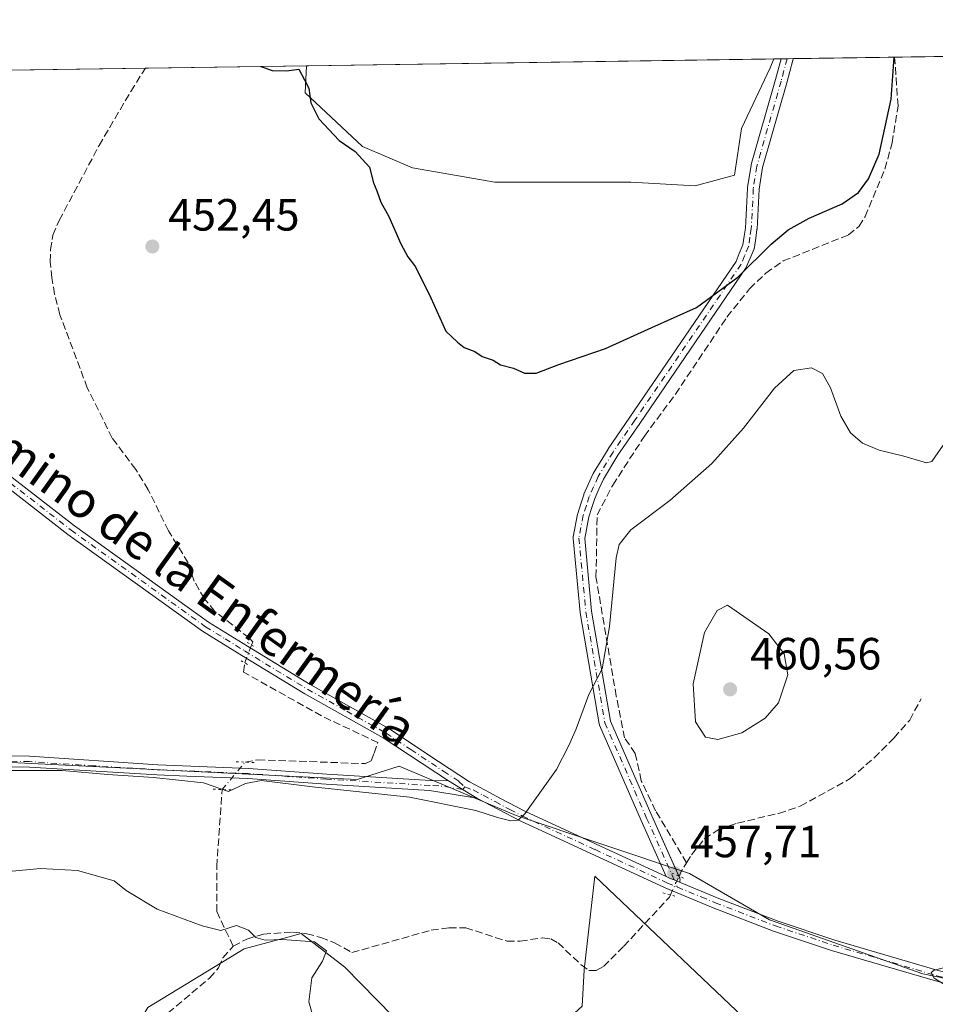
# Model space of a CAD drawing. Units: metres. Extents: x 602895 to 605312, y 4645933 to 4648254.
# Drawn here: x 604517 to 604721, y 4648035 to 4648254 of the extents above; entities that cross this region are included whole.
import ezdxf
from ezdxf.enums import TextEntityAlignment as Align

# ---------------------------------------------------------------- set-up
doc = ezdxf.new("R2010")
doc.units = ezdxf.units.M
doc.header["$MEASUREMENT"] = 0
for name, pattern in [('DGN Style 3', [2.307223458686699, 1.648016756204785, -0.6592067024819142]), ('DGN Style 4', [2.6384748266838614, 1.318413404963828, -0.6592067024819142, 0.001648016756204785, -0.6592067024819142]), ('DGN Style 5', [1.1536117293433497, 0.4944050268614355, -0.6592067024819142])]:
    doc.linetypes.add(name, pattern=pattern)
for name, color, linetype, lineweight in [('Camino Cxs', 7, 'Continuous', 0), ('Camino eje', 30, 'DGN Style 4', 13), ('Comarca CxS', 21, 'Continuous', 0), ('Comunidad Autónoma CxS', 142, 'Continuous', 0), ('Conducción de agua lineal', 4, 'DGN Style 3', 0), ('Corriente artificial lineal', 4, 'DGN Style 3', 13), ('Corriente artificial lineal oculto', 135, 'DGN Style 4', 13), ('Cultivos herbáceos CxS', 92, 'Continuous', 0), ('Cultivos leñosos CxS', 92, 'Continuous', 0), ('Curva de nivel maestra', 30, 'Continuous', 30), ('Curva de nivel normal', 30, 'Continuous', 0), ('Municipio CxS', 4, 'Continuous', 0), ('Pista no pavimentada Cxs', 111, 'Continuous', 0), ('Pista no pavimentada eje', 91, 'DGN Style 4', 0), ('Provincia CxS', 1, 'Continuous', 0), ('Puente lineal', 2, 'DGN Style 5', 0), ('Punto de cota en terreno', 7, 'Continuous', 0), ('Rótulo de punto de cota en terreno', 7, 'Continuous', 0), ('Texto cartográfico', 7, 'Continuous', 0)]:
    doc.layers.add(name, color=color, linetype=linetype, lineweight=lineweight)
doc.styles.add('Style-Arial', font='txt')

# ---------------------------------------------------------------- blocks, each defined once
blk = doc.blocks.new('*U6')
at = {"layer": 'Cultivos herbáceos CxS', "color": 92, "linetype": 'Continuous', "lineweight": 0}
for points in [[(604545.7610999999, 4648034.4483, 461.7529000000068), (604567.1662999997, 4648047.4649, 460.5130999999965), (604576.8004999999, 4648050.024300001, 459.7866000000067), (604579.8192999996, 4648050.826300001, 459.6178999999975), (604589.4546999997, 4648043.3443, 459.7682999999961), (604653.6211000001, 4647977.883099999, 458.9848000000056)], [(604642.1814000001, 4648034.7039, 458.4079999999958), (604642.6076999997, 4648042.791099999, 458.2122999999993), (604645.0081000002, 4648063.519300001, 457.2474999999977), (604680.8448000001, 4648029.463500001, 457.3411000000052)]]:
    blk.add_polyline3d(points, dxfattribs=at)
blk = doc.blocks.new('*U7')
at = {"layer": 'Cultivos herbáceos CxS', "color": 92, "linetype": 'Continuous', "lineweight": 0}
for points in [[(604831.0745999999, 4648108.292500001, 451.726800000004), (604823.0312000001, 4648104.507300001, 452.4927000000025), (604819.0093, 4648102.614700001, 452.743100000007), (604793.4596999995, 4648094.098099999, 453.3874999999971), (604775.0072999997, 4648087.710700001, 454.0638999999938), (604763.2966999998, 4648080.613500001, 454.5458000000072), (604756.1991999998, 4648068.903100001, 454.5448999999935), (604752.6495000003, 4648055.773499999, 454.3788000000059), (604750.4845000004, 4648035.123299999, 453.7214999999997), (604717.7607000005, 4648041.918500001, 455.380799999999), (604683.7351000002, 4648053.8803, 456.9594999999972), (604666.0007999997, 4648064.154100001, 457.6661000000022), (604627.5350000003, 4648077.034399999, 454.915599999993), (604601.5099, 4648087.9849, 453.8956000000035), (604592.2117999997, 4648085.001700001, 454.2829999999958), (604498.7446, 4648089.612700001, 454.0409999999974)], [(603857.7448000005, 4648232.8093, 465.8757000000041), (604580.9981000006, 4648243.362600001, 449.6944999999978), (604580.7037000004, 4648237.372300001, 449.8840000000055), (604593.4036999998, 4648225.466, 449.3029999999999), (604604.5162000004, 4648220.703500001, 449.1205999999948), (604622.7725000001, 4648217.5285, 448.5176999999967), (604640.2351000002, 4648217.5285, 448.5565999999963), (604652.9351000005, 4648217.5285, 448.4694000000018), (604667.2226, 4648216.7347, 448.5535999999993), (604675.9539000001, 4648219.116000001, 448.4713000000047), (604677.5414000005, 4648229.434800001, 448.1637000000047), (604683.8914000001, 4648242.928500001, 447.5581999999995), (604684.7028000001, 4648244.875800001, 447.5461000000069), (604974.2344000004, 4648249.100500001, 448.9232000000048)]]:
    blk.add_polyline3d(points, dxfattribs=at)
blk = doc.blocks.new('5PATER')
at = {"layer": 'Conducción de agua lineal', "linetype": 'Continuous', "lineweight": 0}
h = blk.add_hatch(color=51, dxfattribs=at)
edge = h.paths.add_edge_path()
edge.add_ellipse((0, 0), major_axis=(-0.1095731443231308, -0.1110710700762829), ratio=0.9994222409660322, start_angle=0, end_angle=360)

msp = doc.modelspace()

# ---------------------------------------------------------------- linework, layer by layer
at = {"layer": 'Camino Cxs', "color": 7, "linetype": 'Continuous', "lineweight": 0, "extrusion": (-0.104387293080583, -0.001523142136492864, 0.9945355564691193), "elevation": -69756.03837876482, "flags": 128}
msp.add_lwpolyline([(-4638927.965167418, 668810.7581671216), (-4638927.965167419, 668813.4804309398)], dxfattribs=at)
at = {"layer": 'Camino Cxs', "color": 7, "linetype": 'Continuous', "lineweight": 0}
msp.add_polyline3d([(604663.7896999996, 4648062.226600001, 457.896900000007), (604662.5919000005, 4648062.721799999, 457.9541000000027), (604661.5800999999, 4648063.140100001, 457.9241999999941), (604660.8258999997, 4648063.487500001, 457.8810999999987), (604655.2817000002, 4648075.8983, 457.0163999999932), (604646.0188999996, 4648097.069700001, 455.3476999999984), (604645.9883000003, 4648097.1461, 455.3424999999989), (604645.9291000003, 4648097.367699999, 455.3312000000006), (604641.6957, 4648121.976500001, 453.5828000000038), (604641.6825000001, 4648122.074899999, 453.5757000000012), (604640.1385000005, 4648138.448100001, 452.3706999999995), (604640.1328999996, 4648138.5701, 452.3608999999997), (604640.1530999999, 4648138.7959, 452.3462), (604640.1546999998, 4648138.806100001, 452.3456000000006), (604640.1564999997, 4648138.816500001, 452.3450000000012), (604641.1337000001, 4648143.8815, 452.0289000000049), (604641.1722999997, 4648144.032299999, 452.0187000000006), (604641.8576999997, 4648146.168299999, 451.8720999999932), (604642.5078999996, 4648148.1843, 451.7284000000073), (604642.5235000001, 4648148.229699999, 451.7284000000073), (604642.5566999996, 4648148.311899999, 451.7295000000013), (604643.5120999999, 4648150.467700001, 451.726999999999), (604644.5225000001, 4648152.738500001, 451.6319999999978), (604644.5843000002, 4648152.860300001, 451.6290000000009), (604644.5992999999, 4648152.885500001, 451.6285999999964), (604647.8942999998, 4648158.305500001, 451.352899999998), (604647.9331, 4648158.365499999, 451.3549000000058), (604652.7768999999, 4648165.428900001, 451.0662000000011), (604676.3065, 4648199.9531, 449.9762999999948), (604677.0311000004, 4648201.6873, 449.8248000000021), (604677.8426999999, 4648203.621099999, 449.7330999999977), (604678.1189000001, 4648205.513900001, 449.6757999999973), (604678.3850999996, 4648207.319300001, 449.6045000000013), (604678.8519000001, 4648216.2083, 449.1058000000049), (604678.8671000004, 4648216.348900001, 449.0957999999956), (604679.6684999998, 4648221.2773, 448.7455999999948), (604679.6996999999, 4648221.415300001, 448.7372000000032), (604685.0630999999, 4648240.305299999, 448.1186000000016), (604686.3276000004, 4648244.899499999, 447.9158000000025), (604689.0346999997, 4648244.938999999, 448.2001000000019), (604688.9336999999, 4648244.570699999, 448.2050000000018), (604687.5670999996, 4648239.6051, 448.3292999999976), (604682.2213000003, 4648220.7773, 449.0240000000049), (604681.4446999999, 4648216.001300001, 449.2440999999963), (604680.9782999996, 4648207.121900001, 449.6772999999957), (604680.9663000006, 4648207.000499999, 449.6882000000041), (604680.6914999997, 4648205.136499999, 449.8427999999985), (604680.3914999999, 4648203.0823, 449.993100000007), (604680.3576999997, 4648202.921900001, 450.002999999997), (604680.3038999997, 4648202.767100001, 450.0102000000043), (604679.4293000001, 4648200.6829, 450.2326999999932), (604678.6546999998, 4648198.8289, 450.3989000000002), (604678.5811000001, 4648198.680299999, 450.4079999999958), (604678.5295000002, 4648198.598099999, 450.4109999999928), (604654.9232999999, 4648163.9615, 451.6628000000055), (604650.0975000003, 4648156.9243, 451.944399999993), (604646.8640999999, 4648151.605900001, 452.1159999999945), (604645.8882999998, 4648149.412500001, 452.3098000000027), (604644.9612999996, 4648147.320900001, 452.4002000000037), (604644.3327000003, 4648145.371900001, 452.4532999999938), (604643.6719000004, 4648143.3123, 452.4955000000046), (604642.7445, 4648138.5067, 452.7076999999991), (604644.2664999999, 4648122.3683, 454.1818999999959), (604648.4643000001, 4648097.9669, 455.8323999999994), (604657.6595000001, 4648076.9495, 457.3720999999932), (604663.7786999998, 4648063.2521, 458.0149999999995), (604663.8135000002, 4648063.1665, 458.0007000000041), (604663.8721000003, 4648062.947699999, 457.9621999999945), (604663.8919000002, 4648062.721899999, 457.9214000000065), (604663.8721000003, 4648062.496099999, 457.882500000007), (604663.8135000002, 4648062.2773, 457.8938000000053)], close=True, dxfattribs=at)
for points in [[(604660.8257999998, 4648063.487400001, 457.8810999999987), (604655.2817000002, 4648075.8983, 457.0163999999932), (604646.0188999996, 4648097.069700001, 455.3476999999984), (604645.9883000003, 4648097.1461, 455.3424999999989), (604645.9291000003, 4648097.367699999, 455.3312000000006), (604641.6957, 4648121.976500001, 453.5828000000038), (604641.6825000001, 4648122.074899999, 453.5757000000012), (604640.1385000005, 4648138.448100001, 452.3706999999995), (604640.1328999996, 4648138.5701, 452.3608999999997), (604640.1530999999, 4648138.7959, 452.3462), (604640.1546999998, 4648138.806100001, 452.3456000000006), (604640.1564999997, 4648138.816500001, 452.3450000000012), (604641.1337000001, 4648143.8815, 452.0289000000049), (604641.1722999997, 4648144.032299999, 452.0187000000006), (604641.8576999997, 4648146.168299999, 451.8720999999932), (604642.5078999996, 4648148.1843, 451.7284000000073), (604642.5235000001, 4648148.229699999, 451.7284000000073), (604642.5566999996, 4648148.311899999, 451.7295000000013), (604643.5120999999, 4648150.467700001, 451.726999999999), (604644.5225000001, 4648152.738500001, 451.6319999999978), (604644.5843000002, 4648152.860300001, 451.6290000000009), (604644.5992999999, 4648152.885500001, 451.6285999999964), (604647.8942999998, 4648158.305500001, 451.352899999998), (604647.9331, 4648158.365499999, 451.3549000000058), (604652.7768999999, 4648165.428900001, 451.0662000000011), (604676.3065, 4648199.9531, 449.9762999999948), (604677.0311000004, 4648201.6873, 449.8248000000021), (604677.8426999999, 4648203.621099999, 449.7330999999977), (604678.1189000001, 4648205.513900001, 449.6757999999973), (604678.3850999996, 4648207.319300001, 449.6045000000013), (604678.8519000001, 4648216.2083, 449.1058000000049), (604678.8671000004, 4648216.348900001, 449.0957999999956), (604679.6684999998, 4648221.2773, 448.7455999999948), (604679.6996999999, 4648221.415300001, 448.7372000000032), (604685.0630999999, 4648240.305299999, 448.1186000000016), (604686.3276000004, 4648244.899499999, 447.9158000000025)], [(604689.0346999997, 4648244.938999999, 448.1999999999971), (604688.9336999999, 4648244.570699999, 448.2050000000018), (604687.5670999996, 4648239.6051, 448.3292999999976), (604682.2213000003, 4648220.7773, 449.0240000000049), (604681.4446999999, 4648216.001300001, 449.2440999999963), (604680.9782999996, 4648207.121900001, 449.6772999999957), (604680.9663000006, 4648207.000499999, 449.6882000000041), (604680.6914999997, 4648205.136499999, 449.8427999999985), (604680.3914999999, 4648203.0823, 449.993100000007), (604680.3576999997, 4648202.921900001, 450.002999999997), (604680.3038999997, 4648202.767100001, 450.0102000000043), (604679.4293000001, 4648200.6829, 450.2326999999932), (604678.6546999998, 4648198.8289, 450.3989000000002), (604678.5811000001, 4648198.680299999, 450.4079999999958), (604678.5295000002, 4648198.598099999, 450.4109999999928), (604654.9232999999, 4648163.9615, 451.6628000000055), (604650.0975000003, 4648156.9243, 451.944399999993), (604646.8640999999, 4648151.605900001, 452.1159999999945), (604645.8882999998, 4648149.412500001, 452.3098000000027), (604644.9612999996, 4648147.320900001, 452.4002000000037), (604644.3327000003, 4648145.371900001, 452.4532999999938), (604643.6719000004, 4648143.3123, 452.4955000000046), (604642.7445, 4648138.5067, 452.7076999999991), (604644.2664999999, 4648122.3683, 454.1818999999959), (604648.4643000001, 4648097.9669, 455.8323999999994), (604657.6595000001, 4648076.9495, 457.3720999999932), (604663.6452000003, 4648063.551000001, 458.0611999999965)], [(604663.6452000003, 4648063.551000001, 458.0611999999965), (604663.7786999998, 4648063.2521, 458.0149999999995), (604663.8135000002, 4648063.1665, 458.0007000000041), (604663.8721000003, 4648062.947699999, 457.9621999999945), (604663.8919000002, 4648062.721899999, 457.9214000000065), (604663.8721000003, 4648062.496099999, 457.882500000007), (604663.8135000002, 4648062.2773, 457.8938000000053), (604663.7895999998, 4648062.226600001, 457.896900000007)], [(604660.8257999998, 4648063.487400001, 457.8810999999987), (604661.5800999999, 4648063.140100001, 457.9241999999941), (604662.5917999997, 4648062.721799999, 457.9541000000027), (604663.7895999998, 4648062.226600001, 457.896900000007)]]:
    msp.add_polyline3d(points, dxfattribs=at)
at = {"layer": 'Camino eje', "color": 30, "linetype": 'DGN Style 4', "lineweight": 13}
for points in [[(604687.6812000005, 4648244.919299999, 448.036500000002), (604687.6801000005, 4648244.915100001, 448.0366000000067), (604686.3151000004, 4648239.9551, 448.2274000000034), (604680.9501, 4648221.0601, 448.8858000000037), (604680.1501000002, 4648216.140100001, 449.1744000000036), (604679.6801000005, 4648207.190099999, 449.6407999999938), (604679.4051000001, 4648205.325099999, 449.7551999999997), (604679.1051000003, 4648203.270099999, 449.8610000000045), (604678.2301000003, 4648201.1851, 449.998900000006), (604677.4550999999, 4648199.3301, 450.1356999999989), (604653.8501000004, 4648164.6951, 451.3467999999993), (604649.0050999997, 4648157.630100001, 451.6152000000002), (604645.7100999998, 4648152.210100001, 451.8512000000047), (604644.7001, 4648149.940099999, 452.0041000000056), (604643.7451, 4648147.7851, 452.0534999999945), (604643.0950999996, 4648145.770099999, 452.0969999999944), (604642.4101, 4648143.6351, 452.1444000000047), (604641.4326999999, 4648138.5701, 452.5083000000013)], [(604641.4326999999, 4648138.5701, 452.5083000000013), (604642.9767000005, 4648122.196900001, 453.8078999999998), (604647.2099000001, 4648097.590700001, 455.492499999993), (604656.4704999998, 4648076.423900001, 457.1827999999951), (604663.3051000005, 4648061.1251, 457.9698999999965)]]:
    msp.add_polyline3d(points, dxfattribs=at)
at = {"layer": 'Comarca CxS', "color": 21, "linetype": 'Continuous', "lineweight": 0, "flags": 128}
msp.add_lwpolyline([(603349.011683272, 4648225.386189089), (605281.2300007734, 4648253.579983537), (605284.5596747899, 4648028.055263507), (605309.3663736123, 4646347.854314028)], dxfattribs=at)
at = {"layer": 'Comunidad Autónoma CxS', "color": 142, "linetype": 'Continuous', "lineweight": 0, "flags": 128}
msp.add_lwpolyline([(603349.011683272, 4648225.386189089), (605281.2300007734, 4648253.579983537), (605284.5596747899, 4648028.055263507), (605309.3663736123, 4646347.854314028)], dxfattribs=at)
at = {"layer": 'Corriente artificial lineal', "color": 4, "linetype": 'DGN Style 3', "lineweight": 13, "extrusion": (-0.08929578864487914, 0.08861579805464803, 0.9920551912395937), "elevation": 358351.9993297364, "flags": 128}
msp.add_lwpolyline([(-3725139.561613273, -2822238.850152556), (-3725140.63082314, -2822239.238059375), (-3725142.864334336, -2822239.767456797)], dxfattribs=at)
at = {"layer": 'Corriente artificial lineal', "color": 4, "linetype": 'DGN Style 3', "lineweight": 13}
for points in [[(604665.3505999995, 4648066.525400001, 457.5795000000071), (604658.4579999996, 4648078.073200001, 457.3920999999973), (604655.2829999998, 4648084.687799999, 456.8929000000062), (604653.9600999998, 4648090.773200001, 456.7595000000001), (604651.5789000001, 4648094.2128, 456.1987999999984), (604649.7268000003, 4648103.473200001, 455.7859000000026), (604645.2289000005, 4648129.931600001, 453.7422999999981), (604645.4934, 4648143.689999999, 452.443299999999), (604648.9330000002, 4648150.3046, 452.2145000000019), (604655.9700999996, 4648161.1501, 451.732999999993), (604662.8400999998, 4648170.4801, 451.5219999999972), (604674.3000999996, 4648187.590100001, 450.9027999999962), (604679.3201000001, 4648193.870100001, 450.7979999999953), (604682.9301000005, 4648197.340100001, 450.7958999999974), (604686.8101000005, 4648200.050100001, 450.834600000002), (604701.2500999998, 4648205.8201, 450.9331999999995), (604703.6101000002, 4648207.7401, 450.9383999999991), (604704.9600999998, 4648209.880100001, 450.8147000000026), (604709.3701, 4648220.4301, 450.4492999999929), (604710.9600999998, 4648226.2301, 450.3856999999989), (604712.2701000003, 4648234.470100001, 450.286500000002), (604711.5201000003, 4648245.2601, 450.1392999999953), (604711.5195000004, 4648245.267100001, 450.1389999999956)], [(604568.7801000001, 4648114.8301, 453.5629000000045), (604569.0601000005, 4648115.5701, 453.4585999999982), (604568.2500999998, 4648116.420100001, 453.4103000000032), (604560.6201, 4648122.3101, 453.0598000000027), (604558.3000999996, 4648125.120100001, 452.9934000000067), (604556.0601000005, 4648128.9801, 452.872199999998), (604554.6901000004, 4648133.100099999, 452.8295999999973), (604550.3400999998, 4648140.170100001, 452.8920000000071), (604545.8400999998, 4648149.280099999, 452.9149999999936), (604543.0601000005, 4648153.8101, 452.9207000000025), (604537.8601000002, 4648160.7601, 452.9608000000007), (604532.3101000005, 4648171.880100001, 452.9216000000015), (604526.2301000003, 4648188.130100001, 452.5348999999987), (604525.0500999996, 4648192.6801, 452.366599999994), (604524.4401000004, 4648196.300100001, 452.327099999995), (604524.1001000004, 4648199.890100001, 452.1722000000009), (604524.1801000005, 4648202.5601, 452.0577999999951), (604524.6401000004, 4648205.790100001, 451.8830000000017), (604526.0900999998, 4648209.0601, 451.8024000000005), (604534.9101, 4648225.640100001, 451.3055000000023), (604541.9700999996, 4648237.6801, 450.8178999999946), (604545.2200999996, 4648242.840100001, 450.668399999995), (604545.2204, 4648242.840600001, 450.6683000000049)], [(604567.3669999996, 4648088.866699999, 454.290399999998), (604570.1399999997, 4648089.3709, 454.1953999999969), (604594.0582999998, 4648088.5242, 453.9603000000062), (604595.3283000002, 4648089.159200001, 453.9262000000017), (604595.9633, 4648090.852600001, 453.8371999999945), (604596.8099999996, 4648093.1809, 453.709400000007), (604584.3216000004, 4648099.107600001, 453.6821999999956), (604566.9649, 4648108.8443, 453.8809999999939), (604567.2901, 4648110.880100001, 453.9033000000054)], [(604665.3505999995, 4648066.525400001, 457.5795000000071), (604666.4401000004, 4648068.300100001, 457.6293000000006), (604669.2701000003, 4648071.8201, 457.9177999999956), (604672.6300999997, 4648073.970100001, 458.1445999999996), (604676.6401000004, 4648075.3301, 458.186600000001), (604685.7701000003, 4648077.4801, 458.1456999999937), (604690.5800999999, 4648079.0701, 458.0507999999973), (604701.6801000005, 4648085.200099999, 457.9143999999943), (604706.9901000002, 4648089.8301, 457.8833000000013), (604711.3800999997, 4648094.2301, 457.8472000000039), (604714.8601000002, 4648098.200099999, 457.7645000000048), (604717.4200999998, 4648102.9101, 457.5959000000003)], [(604564.7100999998, 4648048.020099999, 460.4279999999999), (604561.0383000001, 4648055.7158, 458.9790999999968), (604561.0383000001, 4648065.664200001, 457.3766000000033), (604562.2385, 4648082.7633, 455.0981000000029)], [(604564.7100999998, 4648048.020099999, 460.4279999999999), (604567.7001, 4648049.610099999, 460.2546000000002), (604571.4200999998, 4648050.690099999, 459.9103000000032), (604577.8601000002, 4648051.1501, 459.5886000000028), (604581.0100999996, 4648050.770099999, 459.6149000000005), (604584.1401000004, 4648049.970100001, 459.6897999999928), (604587.2100999998, 4648048.770099999, 459.7323999999935), (604591.0500999996, 4648046.610099999, 459.498900000006), (604608.6201, 4648051.5701, 458.9425999999949), (604612.6201, 4648052.0801, 458.7299000000058), (604616.3000999996, 4648052.110099999, 458.593399999998), (604625.4801000003, 4648049.120100001, 458.5917999999947), (604628.3800999997, 4648049.1601, 458.5494000000036), (604633.3501000004, 4648049.860099999, 458.3215999999957), (604635.2100999998, 4648049.6601, 458.200800000006), (604636.8000999996, 4648048.7601, 458.1782999999996), (604641.9501, 4648043.860099999, 458.1858000000066), (604643.6201, 4648042.6501, 458.2065000000002), (604645.2901, 4648042.600099999, 458.1861999999965), (604646.8800999997, 4648043.5101, 458.1263000000035), (604651.3800999997, 4648047.9901, 457.9872000000032), (604661.5500999996, 4648058.9301, 457.8601000000053), (604661.7600999996, 4648059.4001, 457.847299999994)], [(604513.9600999998, 4647948.9001, 463.194399999993), (604521.5301000001, 4647956.9801, 463.0427000000054), (604527.8300999999, 4647964.090100001, 462.8214000000008), (604532.2600999996, 4647970.300100001, 462.5714000000008), (604533.3800999997, 4647973.210100001, 462.554099999994), (604534.0701000001, 4647976.380100001, 462.4749000000011), (604533.7001, 4647982.520099999, 462.331600000005), (604532.9001000002, 4647986.1601, 462.2342000000062), (604530.9501, 4647991.390100001, 462.0271000000066), (604530.0701000001, 4647994.840100001, 461.7853000000032), (604529.7701000003, 4647997.690099999, 461.5561000000016), (604530.3300999999, 4647999.920100001, 461.469299999997), (604531.3601000002, 4648001.390100001, 461.4352000000072), (604533.2301000003, 4648002.9801, 461.3880999999965), (604536.0500999996, 4648011.840100001, 461.2957000000025), (604539.1700999998, 4648017.030099999, 461.3215000000055), (604542.2801000001, 4648023.350099999, 461.3312000000006), (604546.2100999998, 4648028.780099999, 461.3889000000054), (604550.2500999998, 4648033.200099999, 461.3491999999969), (604559.4600999998, 4648040.960100001, 460.9881000000024), (604561.4200999998, 4648043.2501, 460.8919000000024), (604562.4101, 4648045.450099999, 460.6753999999929), (604564.7100999998, 4648048.020099999, 460.4279999999999)]]:
    msp.add_polyline3d(points, dxfattribs=at)
at = {"layer": 'Corriente artificial lineal oculto', "color": 135, "linetype": 'DGN Style 4', "lineweight": 13, "extrusion": (0.02836596511603898, 0.07519836387407351, 0.996765056617505), "elevation": 367131.9028985982, "flags": 128}
msp.add_lwpolyline([(1074842.74718652, -4547566.800244463), (1074842.74718652, -4547571.035627818)], dxfattribs=at)
at = {"layer": 'Corriente artificial lineal oculto', "color": 135, "linetype": 'DGN Style 4', "lineweight": 13, "extrusion": (0.06484652094575657, 0.07717349242864309, 0.9949066191294527), "elevation": 398365.317915186, "flags": 128}
msp.add_lwpolyline([(2527317.165502988, -3927358.157878811), (2527317.165502987, -3927366.170704972)], dxfattribs=at)
at = {"layer": 'Corriente artificial lineal oculto', "color": 135, "linetype": 'DGN Style 4', "lineweight": 13, "extrusion": (0.01399488756936065, 0.03033446834813478, 0.9994418257967579), "elevation": 149916.1758441231, "flags": 128}
msp.add_lwpolyline([(1398113.6648972, -4471339.347539768), (1398113.6648972, -4471343.909439127)], dxfattribs=at)
at = {"layer": 'Cultivos herbáceos CxS', "color": 92, "linetype": 'Continuous', "lineweight": 0, "extrusion": (0.01558243446573094, 0.0002273746776194609, 0.9998785606446802), "elevation": 10929.85522779441, "flags": 128}
msp.add_lwpolyline([(604631.0850909348, 4648242.902083015), (604866.2742582347, 4648246.333483104)], dxfattribs=at)
at = {"layer": 'Cultivos herbáceos CxS', "color": 92, "linetype": 'Continuous', "lineweight": 0, "extrusion": (-0.06422659181294121, -0.0009367777265526291, 0.9979349013595953), "elevation": -42744.5879698971, "flags": 128}
msp.add_lwpolyline([(-4638931.829450821, 671050.3686648434), (-4638931.829450822, 671051.9971005528)], dxfattribs=at)
at = {"layer": 'Cultivos herbáceos CxS', "color": 92, "linetype": 'Continuous', "lineweight": 0, "extrusion": (-0.07094911130342355, -0.001037819447184406, 0.9974793965471415), "elevation": -47279.47416242778, "flags": 128}
msp.add_lwpolyline([(-4638903.490859985, 670943.704579791), (-4638903.490859984, 670945.0617454738)], dxfattribs=at)
at = {"layer": 'Cultivos herbáceos CxS', "color": 92, "linetype": 'Continuous', "lineweight": 0, "extrusion": (-0.1167911308065308, -0.00169987829936133, 0.9931550443806341), "elevation": -78078.92654890537, "flags": 128}
msp.add_lwpolyline([(-4638952.435263309, 667721.6535834796), (-4638952.435263309, 667723.0165563251)], dxfattribs=at)
at = {"layer": 'Cultivos herbáceos CxS', "color": 92, "linetype": 'Continuous', "lineweight": 0, "extrusion": (-0.09879568544078547, -0.001441634550581262, 0.9951066948966368), "elevation": -65996.02370703456, "flags": 128}
msp.add_lwpolyline([(-4638927.413863426, 669198.7866148107), (-4638927.413863426, 669221.3843863053)], dxfattribs=at)
at = {"layer": 'Cultivos herbáceos CxS', "color": 92, "linetype": 'Continuous', "lineweight": 0, "extrusion": (-0.003439960421669592, -5.019153355786864e-05, 0.9999940820590426), "elevation": -1862.248434139994, "flags": 128}
msp.add_lwpolyline([(604358.986489317, 4648240.065185795), (604543.1935796759, 4648242.7528858)], dxfattribs=at)
at = {"layer": 'Cultivos herbáceos CxS', "color": 92, "linetype": 'Continuous', "lineweight": 0, "extrusion": (0.02720205278287589, 0.0003969543141957407, 0.9996298768802732), "elevation": 18740.51253572452, "flags": 128}
msp.add_lwpolyline([(4638926.92509385, -672043.4565244436), (4638926.92509385, -672079.2514822348)], dxfattribs=at)
at = {"layer": 'Cultivos herbáceos CxS', "color": 92, "linetype": 'Continuous', "lineweight": 0}
for points in [[(604580.9981000006, 4648243.362700001, 449.6944999999978), (604580.7037000004, 4648237.372300001, 449.8840000000055), (604593.4036999998, 4648225.466, 449.3029999999999), (604604.5162000004, 4648220.703500001, 449.1205999999948), (604622.7725000001, 4648217.5285, 448.5176999999967), (604640.2351000002, 4648217.5285, 448.5565999999963), (604652.9351000005, 4648217.5285, 448.4694000000018), (604667.2226, 4648216.7347, 448.5535999999993), (604675.9539000001, 4648219.116000001, 448.4713000000047), (604677.5414000005, 4648229.434800001, 448.1637000000047), (604683.8914000001, 4648242.928500001, 447.5581999999995), (604684.7028000001, 4648244.8759, 447.5461000000069)], [(604750.4845000004, 4648035.123299999, 453.7214999999997), (604717.7607000005, 4648041.918500001, 455.380799999999), (604683.7351000002, 4648053.8803, 456.9594999999972), (604666.0007999997, 4648064.154100001, 457.6661000000022), (604627.5350000003, 4648077.034399999, 454.915599999993), (604601.5099, 4648087.9849, 453.8956000000035), (604592.2117999997, 4648085.001700001, 454.2829999999958), (604498.7446, 4648089.612700001, 454.0409999999974)], [(604762.4378000004, 4648032.641200001, 452.8709999999992), (604753.1421999997, 4648018.595699999, 454.4421000000002), (604736.7440999999, 4647999.9816, 455.7284999999974), (604724.2506999997, 4647988.780099999, 456.4513000000007), (604713.2186000004, 4647998.698100001, 456.485400000005), (604690.9814999999, 4648019.830499999, 456.9569999999949), (604680.8448000001, 4648029.463500001, 457.3411000000052), (604645.0081000002, 4648063.519300001, 457.2474999999977), (604642.6076999997, 4648042.791099999, 458.2122999999993), (604642.1814000001, 4648034.7039, 458.4079999999958), (604637.9249999998, 4648030.8727, 458.5384999999952), (604634.0938999997, 4648027.468499999, 458.6585999999952), (604665.5768999998, 4647991.684699999, 458.3867000000028), (604653.6211000001, 4647977.883099999, 458.9848000000056), (604589.4546999997, 4648043.3443, 459.7682999999961), (604579.8192999996, 4648050.826300001, 459.6178999999975), (604576.8004999999, 4648050.024300001, 459.7866000000067), (604567.1662999997, 4648047.4649, 460.5130999999965), (604545.7610999999, 4648034.4483, 461.7529000000068), (604538.4908999996, 4648022.2643, 461.4459999999963), (604531.1683999998, 4647992.9783, 461.9030999999959), (604540.5777000004, 4647974.150900001, 461.712400000004), (604509.6140999999, 4647943.084899999, 463.2011000000057)]]:
    msp.add_polyline3d(points, dxfattribs=at)
at = {"layer": 'Cultivos leñosos CxS', "color": 92, "linetype": 'Continuous', "lineweight": 0, "extrusion": (0.02070768322538108, 0.0003021550274211971, 0.9997855272796144), "elevation": 14373.55994622357, "flags": 128}
msp.add_lwpolyline([(4638927.840605169, -672180.50691495), (4638927.84060517, -672284.2448031969)], dxfattribs=at)
at = {"layer": 'Cultivos leñosos CxS', "color": 92, "linetype": 'Continuous', "lineweight": 0}
for points in [[(604580.9981000006, 4648243.362700001, 449.6944999999978), (604580.7037000004, 4648237.372300001, 449.8840000000055), (604593.4036999998, 4648225.466, 449.3029999999999), (604604.5162000004, 4648220.703500001, 449.1205999999948), (604622.7725000001, 4648217.5285, 448.5176999999967), (604640.2351000002, 4648217.5285, 448.5565999999963), (604652.9351000005, 4648217.5285, 448.4694000000018), (604667.2226, 4648216.7347, 448.5535999999993), (604675.9539000001, 4648219.116000001, 448.4713000000047), (604677.5414000005, 4648229.434800001, 448.1637000000047), (604683.8914000001, 4648242.928500001, 447.5581999999995), (604684.7028000001, 4648244.8759, 447.5461000000069)], [(604498.7446, 4648089.612700001, 454.0409999999974), (604592.2117999997, 4648085.001700001, 454.2829999999958), (604601.5099, 4648087.9849, 453.8956000000035), (604627.5350000003, 4648077.034399999, 454.915599999993), (604666.0007999997, 4648064.154100001, 457.6661000000022), (604683.7351000002, 4648053.8803, 456.9594999999972), (604717.7607000005, 4648041.918500001, 455.380799999999), (604750.4845000004, 4648035.123299999, 453.7214999999997), (604762.4378000004, 4648032.641200001, 452.8709999999992)], [(604750.4845000004, 4648035.123299999, 453.7214999999997), (604717.7607000005, 4648041.918500001, 455.380799999999), (604683.7351000002, 4648053.8803, 456.9594999999972), (604666.0007999997, 4648064.154100001, 457.6661000000022), (604627.5350000003, 4648077.034399999, 454.915599999993), (604601.5099, 4648087.9849, 453.8956000000035), (604592.2117999997, 4648085.001700001, 454.2829999999958), (604498.7446, 4648089.612700001, 454.0409999999974)], [(604762.4378000004, 4648032.641200001, 452.8709999999992), (604753.1421999997, 4648018.595699999, 454.4421000000002), (604736.7440999999, 4647999.9816, 455.7284999999974), (604724.2506999997, 4647988.780099999, 456.4513000000007), (604713.2186000004, 4647998.698100001, 456.485400000005), (604690.9814999999, 4648019.830499999, 456.9569999999949), (604680.8448000001, 4648029.463500001, 457.3411000000052), (604645.0081000002, 4648063.519300001, 457.2474999999977), (604642.6076999997, 4648042.791099999, 458.2122999999993), (604642.1814000001, 4648034.7039, 458.4079999999958), (604637.9249999998, 4648030.8727, 458.5384999999952), (604634.0938999997, 4648027.468499999, 458.6585999999952), (604665.5768999998, 4647991.684699999, 458.3867000000028), (604653.6211000001, 4647977.883099999, 458.9848000000056), (604589.4546999997, 4648043.3443, 459.7682999999961), (604579.8192999996, 4648050.826300001, 459.6178999999975), (604576.8004999999, 4648050.024300001, 459.7866000000067), (604567.1662999997, 4648047.4649, 460.5130999999965), (604545.7610999999, 4648034.4483, 461.7529000000068), (604538.4908999996, 4648022.2643, 461.4459999999963), (604531.1683999998, 4647992.9783, 461.9030999999959), (604540.5777000004, 4647974.150900001, 461.712400000004), (604509.6140999999, 4647943.084899999, 463.2011000000057)], [(604680.8448000001, 4648029.463500001, 457.3411000000052), (604645.0081000002, 4648063.519300001, 457.2474999999977), (604642.6076999997, 4648042.791099999, 458.2122999999993), (604642.1814000001, 4648034.7039, 458.4079999999958)], [(604653.6211000001, 4647977.883099999, 458.9848000000056), (604589.4546999997, 4648043.3443, 459.7682999999961), (604579.8192999996, 4648050.826300001, 459.6178999999975), (604576.8004999999, 4648050.024300001, 459.7866000000067), (604567.1662999997, 4648047.4649, 460.5130999999965), (604545.7610999999, 4648034.4483, 461.7529000000068)]]:
    msp.add_polyline3d(points, dxfattribs=at)
msp.add_polyline3d([(604580.9981000006, 4648243.362600001, 449.6944999999978), (604684.7028000001, 4648244.875800001, 447.5461000000069), (604683.8914000001, 4648242.928500001, 447.5581999999995), (604677.5414000005, 4648229.434800001, 448.1637000000047), (604675.9539000001, 4648219.116000001, 448.4713000000047), (604667.2226, 4648216.7347, 448.5535999999993), (604652.9351000005, 4648217.5285, 448.4694000000018), (604640.2351000002, 4648217.5285, 448.5565999999963), (604622.7725000001, 4648217.5285, 448.5176999999967), (604604.5162000004, 4648220.703500001, 449.1205999999948), (604593.4036999998, 4648225.466, 449.3029999999999), (604580.7037000004, 4648237.372300001, 449.8840000000055)], close=True, dxfattribs=at)
at = {"layer": 'Curva de nivel maestra', "color": 30, "linetype": 'Continuous', "lineweight": 30, "elevation": 450, "flags": 128}
msp.add_lwpolyline([(604570.8097000001, 4648243.2139), (604571.5300000003, 4648242.970100001), (604573.3700000001, 4648242.3301), (604576.5300000003, 4648242.210100001), (604579.2800000003, 4648242.5801), (604580.5499999998, 4648240.2301), (604581.4800000006, 4648238.370100001), (604581.9600000001, 4648235.100099999), (604583.6699999999, 4648231.5601), (604588.2000000002, 4648226.780099999), (604591.7400000002, 4648224.3301), (604594.9600000001, 4648220.870100001), (604595.8099999996, 4648217.4001), (604596.6100000005, 4648215.5801), (604597.4900000002, 4648213.0601), (604599.2100000001, 4648209.890100001), (604601.8799999999, 4648203.860099999), (604603.4699999997, 4648200.960100001), (604605.1799999997, 4648198.7601), (604608.5999999996, 4648191.860099999), (604611.8799999999, 4648184.460100001), (604614.4699999997, 4648182.0601), (604615.9400000004, 4648180.860099999), (604618.3499999996, 4648179.940099999), (604619.9299999997, 4648178.850099999), (604622.4400000004, 4648178.020099999), (604624.0599999996, 4648176.9801), (604626.9400000004, 4648176.2401), (604629.3399999999, 4648175.130100001), (604631.9199999999, 4648175.140100001), (604636.9699999997, 4648177.110099999), (604647.3099999996, 4648180.640100001), (604657.6399999997, 4648185.3101), (604667.5199999996, 4648189.7401), (604676.7199999997, 4648196.440099999), (604684.1200000001, 4648203.770099999), (604687.8799999999, 4648206.9801), (604692.5300000003, 4648209.5801), (604699.8499999996, 4648212.690099999), (604703.5300000003, 4648215.2501), (604705.6900000004, 4648218.2601), (604708.1100000005, 4648223.720100001), (604710.7699999996, 4648235.950099999), (604711.4500000002, 4648245.266100001)], dxfattribs=at)
at = {"layer": 'Curva de nivel normal', "color": 30, "linetype": 'Continuous', "lineweight": 0, "flags": 128}
for points, elevation in [([(604513.7599999999, 4648087.020099999), (604526.7400000002, 4648087.0001), (604536.8399999999, 4648086.100099999), (604547.0099999999, 4648085.4801), (604558.0999999996, 4648084.270099999), (604563.6399999997, 4648082.350099999), (604567.4000000004, 4648084.1501), (604570.9699999997, 4648084.770099999), (604582.3099999996, 4648083.4101), (604603.7999999998, 4648081.0701), (604618.5199999996, 4648078.1601), (604623.3300000001, 4648076.5801), (604626.3099999996, 4648075.840100001), (604627.9400000004, 4648075.9801), (604629.4000000004, 4648077.4001), (604636.4600000001, 4648087.220100001), (604639.1699999999, 4648092.5601), (604640.8099999996, 4648096.220100001), (604643.6100000005, 4648103.890100001), (604646.5800000001, 4648109.5601), (604648.25, 4648118.9301), (604649.7400000002, 4648134.170100001), (604650.3899999997, 4648137.130100001), (604652.9699999997, 4648140.4301), (604661.6399999997, 4648146.9301), (604670.9699999997, 4648155.110099999), (604677.9699999997, 4648162.950099999), (604684.8600000005, 4648171.790100001), (604689.1299999999, 4648175.7401), (604693.04, 4648176.350099999), (604695.5099999999, 4648175.0701), (604697.25, 4648171.920100001), (604699.54, 4648165.630100001), (604701.7400000002, 4648161.940099999), (604704.3700000001, 4648159.630100001), (604708.0700000003, 4648158.090100001), (604713.5499999998, 4648156.7601), (604718.5599999996, 4648155.2301), (604719.7400000002, 4648155.5801), (604722.9500000002, 4648160.140100001)], 455), ([(604674.4299999997, 4648123.6801), (604672.0999999996, 4648122.4901), (604669.2800000003, 4648117.6501), (604666.8200000003, 4648106.2601), (604667.3300000001, 4648097.8201), (604669.54, 4648094.380100001), (604672.3099999996, 4648093.9101), (604677.5999999996, 4648095.350099999), (604682.8099999996, 4648098.600099999), (604685.7300000006, 4648102.040100001), (604687.7999999998, 4648108.2401), (604687.0199999996, 4648112.9001), (604683.5599999996, 4648117.3301), (604674.4299999997, 4648123.6801)], 460), ([(604582.3499999996, 4648032.550100001), (604581.5, 4648035.6601), (604582.1200000001, 4648040.9901), (604584.5300000003, 4648044.6601), (604585.4100000003, 4648046.960100001), (604582.7699999996, 4648048.9801), (604575.5599999996, 4648049.520099999), (604571.7699999996, 4648049.360099999), (604569.75, 4648049.970100001), (604568.0899999999, 4648051.550100001), (604565.4100000003, 4648052.640100001), (604561.9500000002, 4648051.470100001), (604557.8399999999, 4648052.540100001), (604547.8399999999, 4648056.2601), (604540.9299999997, 4648060.380100001), (604538.2699999996, 4648062.4901), (604530.1200000001, 4648064.8101), (604521.9600000001, 4648065.220100001), (604514.1100000005, 4648064.5001)], 460), ([(604724.9600000001, 4648043.880100001), (604720.2999999998, 4648042.700099999), (604719.6600000003, 4648042.1501), (604720.29, 4648040.940099999), (604724.8499999996, 4648038.090100001)], 455)]:
    msp.add_lwpolyline(points, dxfattribs=dict(at, elevation=elevation))
at = {"layer": 'Municipio CxS', "color": 4, "linetype": 'Continuous', "lineweight": 0, "flags": 128}
msp.add_lwpolyline([(603349.011683272, 4648225.386189089), (605281.2300007734, 4648253.579983537)], dxfattribs=at)
at = {"layer": 'Pista no pavimentada Cxs', "color": 111, "linetype": 'Continuous', "lineweight": 0, "extrusion": (-0.05653923779962376, 0.0341200455458194, 0.9978171862024571), "elevation": 124861.7438979049, "flags": 128}
msp.add_lwpolyline([(-4291977.23273014, -1879784.222290357), (-4291977.232730141, -1879776.812788722)], dxfattribs=at)
msp.add_lwpolyline([(-4291977.23273014, -1879784.222290357), (-4291977.232730141, -1879776.812788722)], dxfattribs=at)
at = {"layer": 'Pista no pavimentada Cxs', "color": 111, "linetype": 'Continuous', "lineweight": 0}
for points in [[(604612.4801000003, 4648084.690099999, 454.2027999999991), (604598.0100999996, 4648094.2401, 453.7917000000016), (604580.5800999999, 4648103.9801, 453.7897999999987), (604566.5800999999, 4648112.530099999, 453.8237999999984), (604557.8800999997, 4648117.9101, 453.360799999995), (604528.0000999998, 4648139.360099999, 452.2548999999999), (604514.5201000003, 4648149.8301, 451.7929000000004), (604501.3601000002, 4648160.3101, 451.3714999999939), (604491.2301000003, 4648167.380100001, 451.1621000000014), (604475.6001000004, 4648176.100099999, 450.9103000000032), (604454.7801000001, 4648186.780099999, 450.8586000000069), (604435.9301000005, 4648198.8201, 450.7483999999968), (604421.2401000002, 4648207.170100001, 450.6490999999951), (604392.3201000001, 4648222.800100001, 450.4836000000069), (604378.0301000001, 4648229.7401, 450.8582000000025), (604366.0201000003, 4648235.120100001, 450.8090999999986), (604355.1601, 4648239.7401, 450.545499999993), (604354.4200999998, 4648240.050100001, 450.5292000000045), (604354.4055000005, 4648240.056299999, 450.528999999995)], [(604361.0142000001, 4648240.1527, 450.1794999999984), (604361.0201000003, 4648240.1501, 450.1794999999984), (604372.0301000001, 4648235.210100001, 450.2695999999996), (604379.0401, 4648231.920100001, 450.2214999999997), (604393.4200999998, 4648224.940099999, 450.1518000000069), (604422.4001000002, 4648209.270099999, 450.2606999999989), (604437.1801000005, 4648200.880100001, 450.343399999998), (604455.9801000003, 4648188.870100001, 450.5570000000008), (604476.7301000003, 4648178.220100001, 450.6438000000053), (604482.0800999999, 4648175.2301, 450.7562999999937), (604492.5100999996, 4648169.420100001, 450.9423999999999), (604502.8000999996, 4648162.2401, 451.1745999999985), (604516.0201000003, 4648151.710100001, 451.6815999999963), (604529.4401000004, 4648141.290100001, 452.146900000007), (604559.2200999996, 4648119.9101, 453.2972000000009), (604567.8400999998, 4648114.5701, 453.6423000000068), (604581.7901, 4648106.0601, 453.7102000000014), (604599.2500999998, 4648096.290100001, 453.6404999999941), (604610.2801000001, 4648089.020099999, 453.7782000000007), (604617.1300999997, 4648084.4801, 454.1226000000024), (604621.6001000004, 4648082.110099999, 454.4682999999932), (604623.8901000004, 4648080.890100001, 454.6416999999929), (604629.4200999998, 4648077.950099999, 455.0630999999995), (604660.8257999998, 4648063.487400001, 457.8810999999987)], [(604516.0201000003, 4648151.710100001, 451.6815999999963), (604529.4401000004, 4648141.290100001, 452.146900000007), (604559.2200999996, 4648119.9101, 453.2972000000009), (604567.8400999998, 4648114.5701, 453.6423000000068), (604581.7901, 4648106.0601, 453.7102000000014), (604599.2500999998, 4648096.290100001, 453.6404999999941), (604610.2801000001, 4648089.020099999, 453.7782000000007), (604617.1300999997, 4648084.4801, 454.1226000000024), (604621.6001000004, 4648082.110099999, 454.4682999999932), (604623.8901000004, 4648080.890100001, 454.6416999999929), (604629.4200999998, 4648077.950099999, 455.0630999999995), (604660.8258999997, 4648063.487500001, 457.8810999999987), (604661.5800999999, 4648063.140100001, 457.9241999999941), (604662.5919000005, 4648062.721799999, 457.9541000000027), (604663.7896999996, 4648062.226600001, 457.896900000007), (604672.1501000002, 4648058.770099999, 457.351800000004), (604685.4700999996, 4648053.640100001, 456.8672999999981), (604698.2301000003, 4648049.380100001, 456.4199999999983), (604721.2100999998, 4648042.630100001, 455.1068999999989), (604736.3300999999, 4648038.7601, 454.351800000004), (604744.8901000004, 4648037.120100001, 453.8885000000009), (604773.7801000001, 4648032.4301, 452.6478999999963)], [(604857.8601000002, 4648013.420100001, 452.2995999999985), (604816.6401000004, 4648021.880100001, 452.3815999999933), (604784.5100999996, 4648027.7301, 452.8261999999959), (604773.3400999998, 4648030.0701, 452.9323000000004), (604764.9301000005, 4648031.440099999, 452.9838000000018), (604744.4700999996, 4648034.7601, 454.2390000000014), (604735.8101000005, 4648036.420100001, 454.4413000000059), (604720.5701000001, 4648040.3201, 455.2939999999944), (604697.5201000003, 4648047.090100001, 456.4833000000072), (604684.6601, 4648051.380100001, 457.0056999999942), (604671.2600999996, 4648056.540100001, 457.5761000000057), (604660.6201, 4648060.9301, 457.9434000000037), (604628.3601000002, 4648075.800100001, 455.4156999999978), (604618.8101000005, 4648080.870100001, 454.6921000000002), (604612.4801000003, 4648084.690099999, 454.2027999999991), (604598.0100999996, 4648094.2401, 453.7917000000016), (604580.5800999999, 4648103.9801, 453.7897999999987), (604566.5800999999, 4648112.530099999, 453.8237999999984), (604557.8800999997, 4648117.9101, 453.360799999995), (604528.0000999998, 4648139.360099999, 452.2548999999999), (604514.5201000003, 4648149.8301, 451.7929000000004)], [(604478.1501000002, 4648089.8201, 454.1300000000047), (604481.9001000002, 4648090.3201, 454.0528999999952), (604493.6401000004, 4648090.540100001, 454.1230000000069), (604510.8901000004, 4648090.3101, 454.4983999999968), (604519.5100999996, 4648090.1801, 454.4478999999993), (604547.9600999998, 4648088.290100001, 454.5850999999967), (604568.0800999999, 4648087.450099999, 454.7277000000031), (604585.4901000002, 4648086.200099999, 454.6543999999994), (604608.4901000002, 4648084.790100001, 454.3138000000035), (604612.4801000003, 4648084.690099999, 454.2027999999991)], [(604510.8901000004, 4648090.3101, 454.4983999999968), (604519.5100999996, 4648090.1801, 454.4478999999993), (604547.9600999998, 4648088.290100001, 454.5850999999967), (604568.0800999999, 4648087.450099999, 454.7277000000031), (604585.4901000002, 4648086.200099999, 454.6543999999994), (604608.4901000002, 4648084.790100001, 454.3138000000035), (604612.4801000003, 4648084.690099999, 454.2027999999991), (604618.8101000005, 4648080.870100001, 454.6921000000002), (604608.2500999998, 4648082.5601, 454.617499999993), (604585.3400999998, 4648083.960100001, 455.0917999999947), (604567.9600999998, 4648085.200099999, 455.126099999994), (604554.4001000002, 4648085.770099999, 455.0161999999983), (604547.8501000004, 4648086.040100001, 454.9998000000051), (604519.4801000003, 4648087.770099999, 455.0252999999939), (604507.9200999998, 4648087.9301, 455.0613000000012)], [(604618.8101000005, 4648080.870100001, 454.6921000000002), (604608.2500999998, 4648082.5601, 454.617499999993), (604585.3400999998, 4648083.960100001, 455.0917999999947), (604567.9600999998, 4648085.200099999, 455.126099999994), (604554.4001000002, 4648085.770099999, 455.0161999999983), (604547.8501000004, 4648086.040100001, 454.9998000000051), (604519.4801000003, 4648087.770099999, 455.0252999999939), (604507.9200999998, 4648087.9301, 455.0613000000012)], [(604956.5997000001, 4647981.8596, 448.2072999999946), (604951.6300999997, 4647983.340100001, 448.4253999999929), (604936.7500999998, 4647987.220100001, 449.004700000005), (604917.4501, 4647991.670100001, 449.6772999999957), (604908.7100999998, 4647994.4101, 450.0767999999953), (604899.9401000004, 4647998.090100001, 450.4428000000044), (604885.3601000002, 4648006.020099999, 451.1582999999956), (604879.4200999998, 4648008.610099999, 451.7556999999942), (604874.7100999998, 4648010.190099999, 452.3383000000031), (604866.5100999996, 4648011.9901, 452.4176000000007), (604857.8601000002, 4648013.420100001, 452.2995999999985), (604816.6401000004, 4648021.880100001, 452.3815999999933), (604784.5100999996, 4648027.7301, 452.8261999999959), (604773.3400999998, 4648030.0701, 452.9323000000004), (604764.9301000005, 4648031.440099999, 452.9838000000018), (604744.4700999996, 4648034.7601, 454.2390000000014), (604735.8101000005, 4648036.420100001, 454.4413000000059), (604720.5701000001, 4648040.3201, 455.2939999999944), (604697.5201000003, 4648047.090100001, 456.4833000000072), (604684.6601, 4648051.380100001, 457.0056999999942), (604671.2600999996, 4648056.540100001, 457.5761000000057), (604660.6201, 4648060.9301, 457.9434000000037), (604628.3601000002, 4648075.800100001, 455.4156999999978), (604618.8101000005, 4648080.870100001, 454.6921000000002)], [(604660.8257999998, 4648063.487400001, 457.8810999999987), (604661.5800999999, 4648063.140100001, 457.9241999999941), (604662.5917999997, 4648062.721799999, 457.9541000000027), (604663.7895999998, 4648062.226600001, 457.896900000007)], [(604663.7895999998, 4648062.226600001, 457.896900000007), (604672.1501000002, 4648058.770099999, 457.351800000004), (604685.4700999996, 4648053.640100001, 456.8672999999981), (604698.2301000003, 4648049.380100001, 456.4199999999983), (604721.2100999998, 4648042.630100001, 455.1068999999989), (604736.3300999999, 4648038.7601, 454.351800000004), (604744.8901000004, 4648037.120100001, 453.8885000000009), (604773.7801000001, 4648032.4301, 452.6478999999963), (604784.9700999996, 4648030.090100001, 452.6132999999973), (604817.1001000004, 4648024.2301, 452.2265999999945), (604858.2901, 4648015.790100001, 452.1628000000055), (604866.9600999998, 4648014.350099999, 452.1907000000065), (604875.3501000004, 4648012.5101, 452.3990999999951), (604880.2801000001, 4648010.850099999, 451.9694000000018), (604886.4200999998, 4648008.1801, 451.1203999999998), (604890.6201, 4648005.890100001, 450.7329000000027)]]:
    msp.add_polyline3d(points, dxfattribs=at)
at = {"layer": 'Pista no pavimentada eje', "color": 91, "linetype": 'DGN Style 4', "lineweight": 0}
for points in [[(604515.2701000003, 4648150.770099999, 451.7262999999948), (604528.7200999996, 4648140.325099999, 452.1916999999958), (604558.5500999996, 4648118.9101, 453.3313999999955), (604562.9001000002, 4648116.220100001, 453.5332999999956), (604567.2100999998, 4648113.550100001, 453.741200000004), (604574.1851000005, 4648109.295100001, 453.7728000000062), (604581.1851000005, 4648105.020099999, 453.7517999999982), (604589.9001000002, 4648100.1501, 453.6728000000003), (604598.6300999997, 4648095.265100001, 453.7226999999984), (604604.1451000003, 4648091.630100001, 453.7069000000047), (604611.3800999997, 4648086.8551, 453.9953999999998), (604614.8051000005, 4648084.585100001, 454.1616000000067), (604616.1401000004, 4648083.346700001, 454.2786000000052)], [(604616.1401000004, 4648083.346700001, 454.2786000000052), (604615.6451000003, 4648082.780099999, 454.3533000000025), (604610.3651000002, 4648083.6251, 454.3948999999994), (604608.3701, 4648083.675100001, 454.4648000000016), (604585.4151, 4648085.0801, 454.8733000000066), (604576.7251000004, 4648085.700099999, 455.0377000000008), (604568.0201000003, 4648086.325099999, 454.9275999999954), (604556.2100999998, 4648086.8201, 454.787599999996), (604551.1801000005, 4648087.030099999, 454.7936999999947), (604547.9051000001, 4648087.165100001, 454.7823000000063), (604533.7200999996, 4648088.030099999, 454.8589000000065), (604519.4951, 4648088.975099999, 454.7366000000038), (604515.1851000005, 4648089.040100001, 454.6901999999973), (604500.7950999998, 4648089.2401, 454.5602000000072), (604493.6401000004, 4648089.335100001, 454.4400000000023), (604487.8651000002, 4648089.220100001, 454.3877000000066), (604481.9951, 4648089.110099999, 454.3564000000042), (604478.1201, 4648088.595100001, 454.4168999999966), (604475.4666999998, 4648087.397700001, 454.5583000000043), (604474.5308999997, 4648086.956499999, 454.5720000000001)], [(604616.1401000004, 4648083.346700001, 454.2786000000052), (604617.9700999996, 4648082.675100001, 454.3439999999973), (604620.2050999999, 4648081.4901, 454.5671000000002), (604622.8318999996, 4648080.092900001, 454.7507000000041)], [(604622.8318999996, 4648080.092900001, 454.7507000000041), (604626.1250999998, 4648078.345100001, 454.9440000000032), (604628.8901000004, 4648076.8751, 455.2111000000005), (604645.0201000003, 4648069.440099999, 456.6532000000007), (604661.1001000004, 4648062.0351, 457.8981000000058), (604663.3051000005, 4648061.1251, 457.9698999999965), (604668.5900999998, 4648058.940099999, 457.6294000000053), (604671.7050999999, 4648057.655099999, 457.4121000000014), (604685.0651000004, 4648052.5101, 456.8868999999977), (604697.8750999998, 4648048.235099999, 456.4265000000014), (604720.8901000004, 4648041.475099999, 455.1888000000035), (604736.0701000001, 4648037.590100001, 454.2755000000034), (604744.6801000005, 4648035.940099999, 454.0636999999988), (604769.3551000003, 4648031.9351, 452.7906999999978), (604773.5601000005, 4648031.2501, 452.7884999999952), (604779.1551000001, 4648030.0801, 452.7863000000071), (604784.7401000002, 4648028.9101, 452.719299999997), (604800.8051000005, 4648025.985099999, 452.4560000000056), (604816.8701, 4648023.0551, 452.3171000000002), (604837.4650999998, 4648018.835100001, 452.2452999999951)]]:
    msp.add_polyline3d(points, dxfattribs=at)
at = {"layer": 'Provincia CxS', "color": 1, "linetype": 'Continuous', "lineweight": 0, "flags": 128}
msp.add_lwpolyline([(603349.011683272, 4648225.386189089), (605281.2300007734, 4648253.579983537), (605284.5596747899, 4648028.055263507), (605309.3663736123, 4646347.854314028)], dxfattribs=at)
at = {"layer": 'Puente lineal', "color": 2, "linetype": 'DGN Style 5', "lineweight": 0, "extrusion": (0.2068680932168481, 0.3785899106897796, 0.9021503597143494), "elevation": 1885204.566250636, "flags": 128}
msp.add_lwpolyline([(1698253.511340272, -3941118.856461587), (1698252.36527835, -3941118.843249457), (1698251.182485498, -3941118.801758735)], dxfattribs=at)
at = {"layer": 'Puente lineal', "color": 2, "linetype": 'DGN Style 5', "lineweight": 0, "extrusion": (-0.4054439649849822, -0.7107886944545871, 0.5747996373457452), "elevation": -3548681.967256071, "flags": 128}
msp.add_lwpolyline([(-1777881.025561632, 2493278.034346213), (-1777880.049404762, 2493278.041678539), (-1777878.884720843, 2493278.035812678)], dxfattribs=at)
at = {"layer": 'Puente lineal', "color": 2, "linetype": 'DGN Style 5', "lineweight": 0, "extrusion": (-0.007643161669209922, 0.0003189989657467153, 0.9999707397315976), "elevation": -2683.580283248618, "flags": 128}
msp.add_lwpolyline([(604551.1834422669, 4648090.042654951), (604555.1800594117, 4648089.875854942)], dxfattribs=at)
at = {"layer": 'Puente lineal', "color": 2, "linetype": 'DGN Style 5', "lineweight": 0, "extrusion": (-0.004995488795814454, 0.0002099942743942754, 0.9999875004189281), "elevation": -1588.605714318274, "flags": 128}
msp.add_lwpolyline([(604558.968391101, 4648083.115382751), (604554.9718410573, 4648083.283382755)], dxfattribs=at)
at = {"layer": 'Puente lineal', "color": 2, "linetype": 'DGN Style 5', "lineweight": 0, "extrusion": (-0.4011657099283299, -0.9156124261429278, 0.02683203813281082), "elevation": -4498382.774609546, "flags": 128}
msp.add_lwpolyline([(-1311480.076139609, 121202.4417503018), (-1311478.329714942, 121202.4766628718), (-1311476.767092161, 121202.3585203353)], dxfattribs=at)
at = {"layer": 'Puente lineal', "color": 2, "linetype": 'DGN Style 5', "lineweight": 0, "extrusion": (-0.2732416947899966, -0.9414665629757943, 0.1974327405139157), "elevation": -4541120.871264143, "flags": 128}
msp.add_lwpolyline([(-714847.2608617359, 915035.0771234919), (-714845.506834132, 915035.1767851893), (-714844.0384338306, 915035.1730108979)], dxfattribs=at)

# ---------------------------------------------------------------- block references
at = {"layer": 'Cultivos herbáceos CxS', "color": 92, "linetype": 'Continuous', "lineweight": 0}
for name in ['*U6', '*U7']:
    msp.add_blockref(name, (0, 0), dxfattribs=at)
at = {"layer": 'Punto de cota en terreno', "color": 7, "linetype": 'Continuous', "lineweight": 0, "xscale": 10, "yscale": 10, "zscale": 10}
for p in [(604546.75, 4648203.26, 452.4499999999971), (604675, 4648105, 460.5599999999977), (604662.6100000005, 4648064.220000001, 457.7100000000065)]:
    msp.add_blockref('5PATER', p, dxfattribs=at)

# ---------------------------------------------------------------- texts
at = {"layer": 'Rótulo de punto de cota en terreno', "color": 7, "linetype": 'Continuous', "lineweight": 0, "style": 'Style-Arial'}
for s, p in [('452,45', (604550.2778000003, 4648206.787799999)), ('460,56', (604679.4096999997, 4648109.409700001)), ('457,71', (604666.1377999998, 4648067.7478))]:
    msp.add_text(s, height=7.000000000000002, dxfattribs=at).set_placement(p)
at = {"layer": 'Texto cartográfico', "color": 7, "linetype": 'Continuous', "lineweight": 0, "style": 'Style-Arial'}
msp.add_text('Camino de la Enfermería', height=8, rotation=324.3311101762708, dxfattribs=at).set_placement((604553.0879682061, 4648131.5724927), align=Align.MIDDLE_CENTER)

doc.saveas('drawing.dxf')
